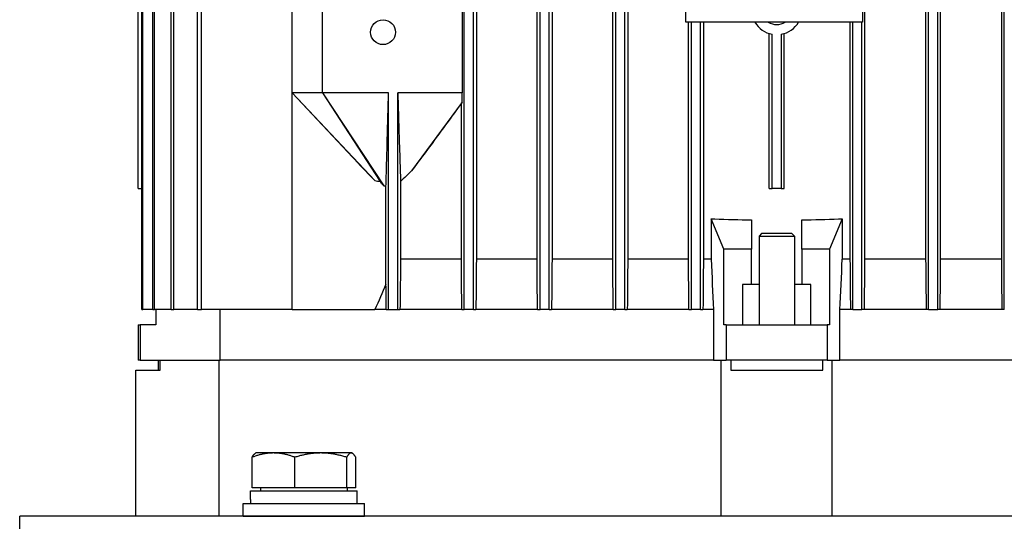
# Model space of a CAD drawing. Units: millimetres. Extents: x 544 to 7315, y 68 to 9534.
# Drawn here: x 1204 to 1400, y 5971 to 6071 of the extents above; entities that cross this region are included whole.
import ezdxf

# ---------------------------------------------------------------- set-up
doc = ezdxf.new("R2010")
doc.units = ezdxf.units.MM
doc.header["$LTSCALE"] = 35
doc.layers.add('Visible Edges(Hillmar_metric)', color=7, linetype='Continuous', lineweight=25)

msp = doc.modelspace()

# ---------------------------------------------------------------- linework, layer by layer
at = {"layer": 'Visible Edges(Hillmar_metric)'}
for p, q in [((1228.6622, 6013.3895), (1228.6622, 6197.3895)), ((1228.8437, 6013.3895), (1228.8437, 6197.3895)), ((1230.8117, 6013.3895), (1230.8117, 6197.3895)), ((1231.1684, 6013.3895), (1231.1684, 6197.3895)), ((1234.4549, 6013.3895), (1234.4549, 6197.3895)), ((1234.997, 6013.3895), (1234.997, 6197.3895)), ((1239.702, 6013.3895), (1239.702, 6197.3895)), ((1240.4471, 6013.3895), (1240.4471, 6197.3895)), ((1292.5458, 6013.3895), (1292.5458, 6197.3895)), ((1294.3458, 6013.3895), (1294.3458, 6197.3895)), ((1307.5458, 6013.3895), (1307.5458, 6197.3895)), ((1309.3458, 6013.3895), (1309.3458, 6197.3895)), ((1322.5458, 6013.3895), (1322.5458, 6197.3895)), ((1324.3458, 6013.3895), (1324.3458, 6197.3895)), ((1384.5458, 6013.3895), (1384.5458, 6197.3895)), ((1386.3458, 6013.3895), (1386.3458, 6197.3895)), ((1399.5458, 6013.3895), (1399.5458, 6197.3895)), ((1294.9318, 6187.3895), (1294.9318, 6023.3895)), ((1306.9605, 6023.3895), (1306.9605, 6187.3895)), ((1309.9311, 6187.3895), (1309.9311, 6023.3895)), ((1321.9611, 6023.3895), (1321.9611, 6187.3895)), ((1324.9306, 6187.3895), (1324.9306, 6023.3895)), ((1371.9302, 6023.3895), (1371.9302, 6187.3895)), ((1383.9611, 6187.3895), (1383.9611, 6023.3895)), ((1386.9306, 6023.3895), (1386.9306, 6187.3895)), ((1398.9605, 6187.3895), (1398.9605, 6023.3895)), ((1227.9458, 6037.3895), (1227.9458, 6173.3895)), ((1227.949, 6037.3895), (1227.949, 6173.3895)), ((1336.4458, 6070.3895), (1336.4458, 6140.3895)), ((1371.4458, 6140.3895), (1371.4458, 6070.3895)), ((1258.4458, 6056.3895), (1258.4458, 6080.3895)), ((1264.4458, 6056.3895), (1264.4458, 6080.3895)), ((1292.1388, 6080.3895), (1292.1388, 6056.3895)), ((1371.4458, 6070.3895), (1336.4458, 6070.3895)), ((1336.9615, 6023.3895), (1336.9615, 6070.3895)), ((1337.5458, 6013.3895), (1337.5458, 6070.3895)), ((1339.3458, 6013.3895), (1339.3458, 6070.3895)), ((1339.9302, 6070.3895), (1339.9302, 6023.3895)), ((1368.9615, 6070.3895), (1368.9615, 6023.3895)), ((1369.5458, 6013.3895), (1369.5458, 6070.3895)), ((1371.3458, 6013.3895), (1371.3458, 6070.3895)), ((1352.9458, 6037.3895), (1352.9458, 6068.1198)), ((1353.5297, 6037.3895), (1353.5297, 6067.9742)), ((1355.3619, 6067.9742), (1355.3619, 6037.3895)), ((1355.9458, 6037.3895), (1355.9458, 6068.1198)), ((1258.4458, 6013.3895), (1258.4458, 6056.3895)), ((1264.4458, 6056.3895), (1258.4458, 6056.3895)), ((1258.4458, 6056.3895), (1274.7842, 6039.0043)), ((1270.4379, 6043.5688), (1258.4458, 6056.3895)), ((1277.5458, 6056.3895), (1264.4458, 6056.3895)), ((1264.4458, 6056.3895), (1276.5897, 6037.9384)), ((1264.4458, 6056.3895), (1275.8513, 6038.7742)), ((1277.5458, 6013.3895), (1277.5458, 6056.3895)), ((1279.3458, 6013.3895), (1279.3458, 6056.3895)), ((1292.1388, 6056.3895), (1279.3458, 6056.3895)), ((1292.0951, 6054.4939), (1282.1058, 6040.9094)), ((1291.9599, 6023.3895), (1291.9599, 6054.2923)), ((1279.9241, 6038.8018), (1279.9241, 6023.3895)), ((1227.949, 6037.3895), (1227.9458, 6037.3895)), ((1227.949, 6037.3895), (1228.6622, 6037.3895)), ((1277.0273, 6018.4352), (1277.0273, 6037.8898)), ((1352.9458, 6037.3895), (1353.5297, 6037.3895)), ((1355.3619, 6037.3895), (1353.5297, 6037.3895)), ((1355.3619, 6037.3895), (1355.9458, 6037.3895)), ((1341.4458, 6031.3895), (1341.4594, 6031.3895)), ((1341.4458, 6031.3895), (1341.4458, 6023.3895)), ((1341.4594, 6031.3895), (1342.1694, 6031.3895)), ((1343.9528, 6025.3895), (1341.4594, 6031.3895)), ((1349.4458, 6031.1663), (1349.4458, 6025.3895)), ((1359.4458, 6025.3895), (1359.4458, 6031.1663)), ((1367.4323, 6031.3895), (1364.9388, 6025.3895)), ((1366.7222, 6031.3895), (1367.4323, 6031.3895)), ((1367.4323, 6031.3895), (1367.4458, 6031.3895)), ((1367.4458, 6031.3895), (1367.4458, 6023.3895)), ((1351.4458, 6028.4773), (1350.9458, 6027.9773)), ((1350.9458, 6027.9773), (1357.9458, 6027.9773)), ((1350.9458, 6027.9773), (1350.9458, 6010.3895)), ((1357.4458, 6028.4773), (1351.4458, 6028.4773)), ((1357.4458, 6028.4773), (1357.9458, 6027.9773)), ((1357.9458, 6027.9773), (1357.9458, 6010.3895)), ((1349.4458, 6025.3895), (1343.9528, 6025.3895)), ((1343.9528, 6010.3895), (1343.9528, 6025.3895)), ((1349.4458, 6018.3895), (1349.4458, 6025.3895)), ((1364.9388, 6025.3895), (1359.4458, 6025.3895)), ((1359.4458, 6025.3895), (1359.4458, 6018.3895)), ((1364.9388, 6025.3895), (1364.9388, 6010.3895)), ((1291.9599, 6023.3895), (1279.9241, 6023.3895)), ((1306.9605, 6023.3895), (1294.9318, 6023.3895)), ((1321.9611, 6023.3895), (1309.9311, 6023.3895)), ((1336.9615, 6023.3895), (1324.9306, 6023.3895)), ((1341.4458, 6023.3895), (1339.9302, 6023.3895)), ((1368.9615, 6023.3895), (1367.4458, 6023.3895)), ((1383.9611, 6023.3895), (1371.9302, 6023.3895)), ((1398.9605, 6023.3895), (1386.9306, 6023.3895)), ((1349.4458, 6018.3895), (1347.6958, 6018.3895)), ((1347.6958, 6018.3895), (1347.6958, 6010.3895)), ((1350.9458, 6018.3895), (1349.4458, 6018.3895)), ((1359.4458, 6018.3895), (1357.9458, 6018.3895)), ((1361.1958, 6018.3895), (1359.4458, 6018.3895)), ((1361.1958, 6010.3895), (1361.1958, 6018.3895)), ((1228.6622, 6013.3895), (1228.8437, 6013.3895)), ((1230.8117, 6013.3895), (1228.8437, 6013.3895)), ((1230.8117, 6013.3895), (1231.1684, 6013.3895)), ((1234.4549, 6013.3895), (1231.1684, 6013.3895)), ((1231.4458, 6013.3895), (1231.4458, 6010.3895)), ((1234.4549, 6013.3895), (1234.997, 6013.3895)), ((1239.702, 6013.3895), (1234.997, 6013.3895)), ((1239.702, 6013.3895), (1240.4471, 6013.3895)), ((1258.4458, 6013.3895), (1240.4471, 6013.3895)), ((1244.1532, 6003.3895), (1244.1532, 6013.3895)), ((1258.4458, 6013.3895), (1274.8417, 6013.3895)), ((1277.0883, 6013.3895), (1274.8417, 6013.3895)), ((1277.0883, 6013.3895), (1277.5458, 6013.3895)), ((1277.5458, 6013.3895), (1279.3458, 6013.3895)), ((1279.3458, 6013.3895), (1279.7951, 6013.3895)), ((1292.0438, 6013.3895), (1279.7951, 6013.3895)), ((1292.0438, 6013.3895), (1292.5458, 6013.3895)), ((1294.3458, 6013.3895), (1292.5458, 6013.3895)), ((1294.3458, 6013.3895), (1294.848, 6013.3895)), ((1307.0484, 6013.3895), (1294.848, 6013.3895)), ((1307.0484, 6013.3895), (1307.5458, 6013.3895)), ((1309.3458, 6013.3895), (1307.5458, 6013.3895)), ((1309.3458, 6013.3895), (1309.8432, 6013.3895)), ((1322.0525, 6013.3895), (1309.8432, 6013.3895)), ((1322.0525, 6013.3895), (1322.5458, 6013.3895)), ((1324.3458, 6013.3895), (1322.5458, 6013.3895)), ((1324.3458, 6013.3895), (1324.8391, 6013.3895)), ((1337.0553, 6013.3895), (1324.8391, 6013.3895)), ((1337.0553, 6013.3895), (1337.5458, 6013.3895)), ((1339.3458, 6013.3895), (1337.5458, 6013.3895)), ((1339.3458, 6013.3895), (1339.8363, 6013.3895)), ((1341.9347, 6013.3895), (1339.8363, 6013.3895)), ((1341.9347, 6013.3895), (1341.9347, 6003.3895)), ((1366.957, 6003.3895), (1366.957, 6013.3895)), ((1369.0554, 6013.3895), (1366.957, 6013.3895)), ((1369.5458, 6013.3895), (1369.0554, 6013.3895)), ((1369.5458, 6013.3895), (1371.3458, 6013.3895)), ((1371.8364, 6013.3895), (1371.3458, 6013.3895)), ((1384.0526, 6013.3895), (1371.8364, 6013.3895)), ((1384.5458, 6013.3895), (1384.0526, 6013.3895)), ((1384.5458, 6013.3895), (1386.3458, 6013.3895)), ((1386.8392, 6013.3895), (1386.3458, 6013.3895)), ((1399.0485, 6013.3895), (1386.8392, 6013.3895)), ((1399.5458, 6013.3895), (1399.0485, 6013.3895)), ((1227.9458, 6010.3895), (1228.3417, 6010.3895)), ((1227.9458, 6010.3895), (1227.9458, 6003.3895)), ((1228.3417, 6010.3895), (1228.3417, 6003.3895)), ((1231.4458, 6010.3895), (1228.3417, 6010.3895)), ((1344.4458, 6010.3895), (1343.9528, 6010.3895)), ((1344.4458, 6010.3895), (1344.4458, 6003.3895)), ((1344.4458, 6010.3895), (1364.4458, 6010.3895)), ((1364.9388, 6010.3895), (1364.4458, 6010.3895)), ((1364.4458, 6010.3895), (1364.4458, 6003.3895)), ((1228.3417, 6003.3895), (1227.9458, 6003.3895)), ((1228.3417, 6003.3895), (1244.1532, 6003.3895)), ((1231.9458, 6001.3895), (1231.9458, 6003.3895)), ((1232.2853, 6001.3895), (1232.2853, 6003.3895)), ((1243.9922, 5972.4773), (1243.9922, 6003.3895)), ((1341.9347, 6003.3895), (1244.1532, 6003.3895)), ((1341.9347, 6003.3895), (1244.1532, 6003.3895)), ((1341.9347, 6003.3895), (1344.4458, 6003.3895)), ((1343.4458, 5972.4773), (1343.4458, 6003.3895)), ((1364.4458, 6003.3895), (1344.4458, 6003.3895)), ((1345.3328, 6003.3895), (1345.3328, 6001.3895)), ((1363.5589, 6001.3895), (1363.5589, 6003.3895)), ((1364.4458, 6003.3895), (1366.957, 6003.3895)), ((1365.4458, 5972.4773), (1365.4458, 6003.3895)), ((1464.7385, 6003.3895), (1366.957, 6003.3895)), ((1464.7385, 6003.3895), (1366.957, 6003.3895)), ((1227.4458, 6001.3895), (1232.2853, 6001.3895)), ((1227.4458, 5972.4773), (1227.4458, 6001.3895)), ((1345.3328, 6001.3895), (1363.5589, 6001.3895)), ((1250.4897, 5978.0779), (1250.4897, 5984.1294)), ((1251.2542, 5984.9779), (1251.1264, 5984.9042)), ((1254.7314, 5984.9779), (1251.2542, 5984.9779)), ((1264.1054, 5984.9779), (1254.7314, 5984.9779)), ((1258.9731, 5978.0779), (1258.9731, 5984.1294)), ((1270.1281, 5984.9779), (1264.1054, 5984.9779)), ((1269.2376, 5978.0779), (1269.2376, 5984.1294)), ((1270.2542, 5984.9779), (1270.1281, 5984.9779)), ((1270.2542, 5984.9779), (1270.3819, 5984.9042)), ((1271.0187, 5978.0779), (1271.0187, 5984.1294)), ((1258.9731, 5978.0779), (1250.4897, 5978.0779)), ((1252.1542, 5978.0779), (1252.1542, 5977.4778)), ((1269.2376, 5978.0779), (1258.9731, 5978.0779)), ((1271.0187, 5978.0779), (1269.2376, 5978.0779)), ((1269.3542, 5978.0779), (1269.3542, 5977.4778)), ((1250.2042, 5977.4778), (1271.3042, 5977.4778)), ((1250.2042, 5975.736), (1250.2042, 5977.4778)), ((1271.3042, 5974.9778), (1271.3042, 5977.4778)), ((1248.7542, 5974.9778), (1272.7542, 5974.9778)), ((1248.7542, 5972.4778), (1248.7542, 5974.9778)), ((1272.7542, 5972.4778), (1272.7542, 5974.9778)), ((1504.4458, 5972.4773), (1204.4458, 5972.4773)), ((1204.4458, 5959.4773), (1204.4458, 5972.4773)), ((1248.7542, 5972.4778), (1272.7542, 5972.4778)), ((1254.8645, 5972.4778), (1254.8642, 5972.4773)), ((1266.6439, 5972.4778), (1266.6441, 5972.4773))]:
    msp.add_line(p, q, dxfattribs=at)
msp.add_circle((1276.4458, 6068.3895), 2.4585, dxfattribs=at)
for radius, start, end in [(5, 210, 259.442557), (3, 236.44269, 303.55731), (5, 280.557443, 330)]:
    msp.add_arc((1354.4458, 6072.8895), radius, start, end, dxfattribs=at)
for centre, major_axis, ratio, start_param, end_param in [((1354.4458, 6072.3959), (-108, 0), 0.3821656, 1.45687973, 1.52448348), ((1354.4458, 6072.3959), (-108, 0), 0.3821656, 1.61710918, 1.68471292), ((1260.7542, 5975.8439), (-0.0934, -18.2731), 0.57733015, 4.72124323, 4.76275139)]:
    msp.add_ellipse(centre, major_axis=major_axis, ratio=ratio, start_param=start_param, end_param=end_param, dxfattribs=at)
for points, knots in [([(1277.0273, 6037.8898), (1277.0405, 6038.3337), (1277.06, 6039.0218), (1277.0871, 6039.985), (1277.1152, 6040.9869), (1277.1642, 6042.7412), (1277.2028, 6044.124), (1277.3726, 6050.1976), (1277.4651, 6053.5038), (1277.5458, 6056.3895)], [-2.98516564, -2.98516564, -2.98516564, -2.98516564, -2.7872116, -2.7872116, -2.42706043, -2.42706043, -1.22608519, -1.22608519, 0, 0, 0, 0]), ([(1279.3458, 6056.3895), (1279.42, 6054.1105), (1279.5455, 6050.2543), (1279.6701, 6046.4323), (1279.7643, 6043.5457), (1279.8387, 6041.2967), (1279.8608, 6040.6345), (1279.8939, 6039.6595), (1279.9097, 6039.1991), (1279.9241, 6038.8018)], [-3.05287372, -3.05287372, -3.05287372, -3.05287372, -1.20328465, -1.20328465, -0.43623782, -0.43623782, -0.17856491, -0.17856491, -0.000001, -0.000001, -0.000001, -0.000001]), ([(1292.0951, 6054.4939), (1292.1024, 6054.8091), (1292.1097, 6055.1254), (1292.1243, 6055.7568), (1292.1316, 6056.0735), (1292.1388, 6056.3895)], [-0.270707145, -0.270707145, -0.270707145, -0.270707145, -0.135364539, -0.135364539, 0, 0, 0, 0]), ([(1291.9599, 6054.2923), (1290.2925, 6052.0061), (1288.6333, 6049.7336), (1286.0671, 6046.2345), (1285.1339, 6044.9649), (1283.516, 6042.7817), (1282.7965, 6041.8161), (1282.1058, 6040.9094)], [0.000001, 0.000001, 0.000001, 0.000001, 0.92008472, 0.92008472, 1.44359013, 1.44359013, 1.84268745, 1.84268745, 1.84268745, 1.84268745]), ([(1291.9599, 6054.2923), (1291.9728, 6054.3111), (1291.9857, 6054.33), (1291.9986, 6054.3491), (1292.0115, 6054.3682), (1292.0244, 6054.3874), (1292.0373, 6054.4067), (1292.0565, 6054.4356), (1292.0758, 6054.4647), (1292.0951, 6054.4939)], [0, 0, 0, 0, 0.00171173806, 0.00171173806, 0.00171173806, 0.00342347609, 0.00342347609, 0.00342347609, 0.00598117721, 0.00598117721, 0.00598117721, 0.00598117721]), ([(1270.4378, 6043.5687), (1270.7422, 6043.2434), (1271.0393, 6042.926), (1271.8838, 6042.0247), (1272.6915, 6041.1641), (1273.7303, 6040.0734), (1274.3061, 6039.474), (1274.7842, 6039.0043)], [-0.675898079, -0.675898079, -0.675898079, -0.675898079, -0.49567627, -0.49567627, -0.201109709, -0.201109709, 0, 0, 0, 0]), ([(1282.1058, 6040.9094), (1281.7338, 6040.5669), (1281.3638, 6040.2191), (1280.6383, 6039.5197), (1280.2762, 6039.1617), (1279.9241, 6038.8018)], [0, 0, 0, 0, 0.182061929, 0.182061929, 0.363948766, 0.363948766, 0.363948766, 0.363948766]), ([(1274.7842, 6039.0043), (1274.9566, 6038.9659), (1275.1409, 6038.925), (1275.493, 6038.8486), (1275.6739, 6038.8101), (1275.8513, 6038.7742)], [-0.108780148, -0.108780148, -0.108780148, -0.108780148, -0.05430825, -0.05430825, 0, 0, 0, 0]), ([(1275.8513, 6038.7742), (1275.9651, 6038.6289), (1276.0844, 6038.4827), (1276.3274, 6038.2043), (1276.456, 6038.0663), (1276.5897, 6037.9384)], [-0.111188856, -0.111188856, -0.111188856, -0.111188856, -0.055510972, -0.055510972, 0, 0, 0, 0])]:
    msp.add_open_spline(points, degree=3, knots=knots, dxfattribs=at)
for points in [[(1276.5897, 6037.9384), (1276.7351, 6037.9187), (1276.881, 6037.9021), (1277.0273, 6037.8898)], [(1292.0438, 6013.3895), (1292.016, 6016.7257), (1291.9881, 6020.0592), (1291.9599, 6023.3895)], [(1294.9318, 6023.3895), (1294.9037, 6020.0581), (1294.8758, 6016.7247), (1294.848, 6013.3895)], [(1307.0484, 6013.3895), (1307.0192, 6016.7241), (1306.9899, 6020.0574), (1306.9605, 6023.3895)], [(1309.9311, 6023.3895), (1309.9017, 6020.057), (1309.8724, 6016.7236), (1309.8432, 6013.3895)], [(1322.0525, 6013.3895), (1322.0221, 6016.7233), (1321.9916, 6020.0567), (1321.9611, 6023.3895)], [(1324.9306, 6023.3895), (1324.9, 6020.0564), (1324.8695, 6016.7231), (1324.8391, 6013.3895)], [(1337.0553, 6013.3895), (1337.024, 6016.723), (1336.9928, 6020.0563), (1336.9615, 6023.3895)], [(1339.9302, 6023.3895), (1339.8989, 6020.0562), (1339.8676, 6016.7229), (1339.8363, 6013.3895)], [(1341.4458, 6023.3895), (1341.6089, 6020.0565), (1341.7719, 6016.7232), (1341.9347, 6013.3895)], [(1366.957, 6013.3895), (1367.1198, 6016.7232), (1367.2827, 6020.0565), (1367.4458, 6023.3895)], [(1368.9615, 6023.3895), (1368.9928, 6020.0562), (1369.0241, 6016.7229), (1369.0554, 6013.3895)], [(1371.8364, 6013.3895), (1371.8676, 6016.723), (1371.8989, 6020.0563), (1371.9302, 6023.3895)], [(1383.9611, 6023.3895), (1383.9916, 6020.0564), (1384.0221, 6016.7231), (1384.0526, 6013.3895)], [(1386.8392, 6013.3895), (1386.8696, 6016.7233), (1386.9001, 6020.0567), (1386.9306, 6023.3895)], [(1398.9605, 6023.3895), (1398.9899, 6020.057), (1399.0192, 6016.7236), (1399.0485, 6013.3895)], [(1277.0273, 6018.4352), (1276.2942, 6016.7553), (1275.5657, 6015.0734), (1274.8417, 6013.3895)], [(1277.0883, 6013.3895), (1277.0681, 6015.0734), (1277.0478, 6016.7553), (1277.0273, 6018.4352)]]:
    msp.add_open_spline(points, degree=3, dxfattribs=at)
for points, weights in [([(1279.9241, 6023.3895), (1279.8604, 6018.5101), (1279.7951, 6013.3895)], [1.00138868408, 1.00093713505, 1.00015532439]), ([(1254.7314, 5984.9779), (1252.7628, 5984.9779), (1250.4897, 5984.1294)], [1, 1.0379548493, 1]), ([(1250.4897, 5984.1294), (1250.8288, 5984.7324), (1251.1264, 5984.9042)], [1, 1.0266764234, 1.01585399864]), ([(1258.9731, 5984.1294), (1256.7, 5984.9779), (1254.7314, 5984.9779)], [1, 1.0379548493, 1]), ([(1264.1054, 5984.9779), (1261.7235, 5984.9779), (1258.9731, 5984.1294)], [1, 1.0379548493, 1]), ([(1269.2376, 5984.1294), (1266.4873, 5984.9779), (1264.1054, 5984.9779)], [1, 1.0379548493, 1]), ([(1270.1281, 5984.9779), (1269.7148, 5984.9779), (1269.2376, 5984.1294)], [1, 1.0379548493, 1]), ([(1271.0187, 5984.1294), (1270.5414, 5984.9779), (1270.1281, 5984.9779)], [1, 1.0379548493, 1])]:
    msp.add_rational_spline(points, weights, degree=2, dxfattribs=at)

doc.saveas('drawing.dxf')
